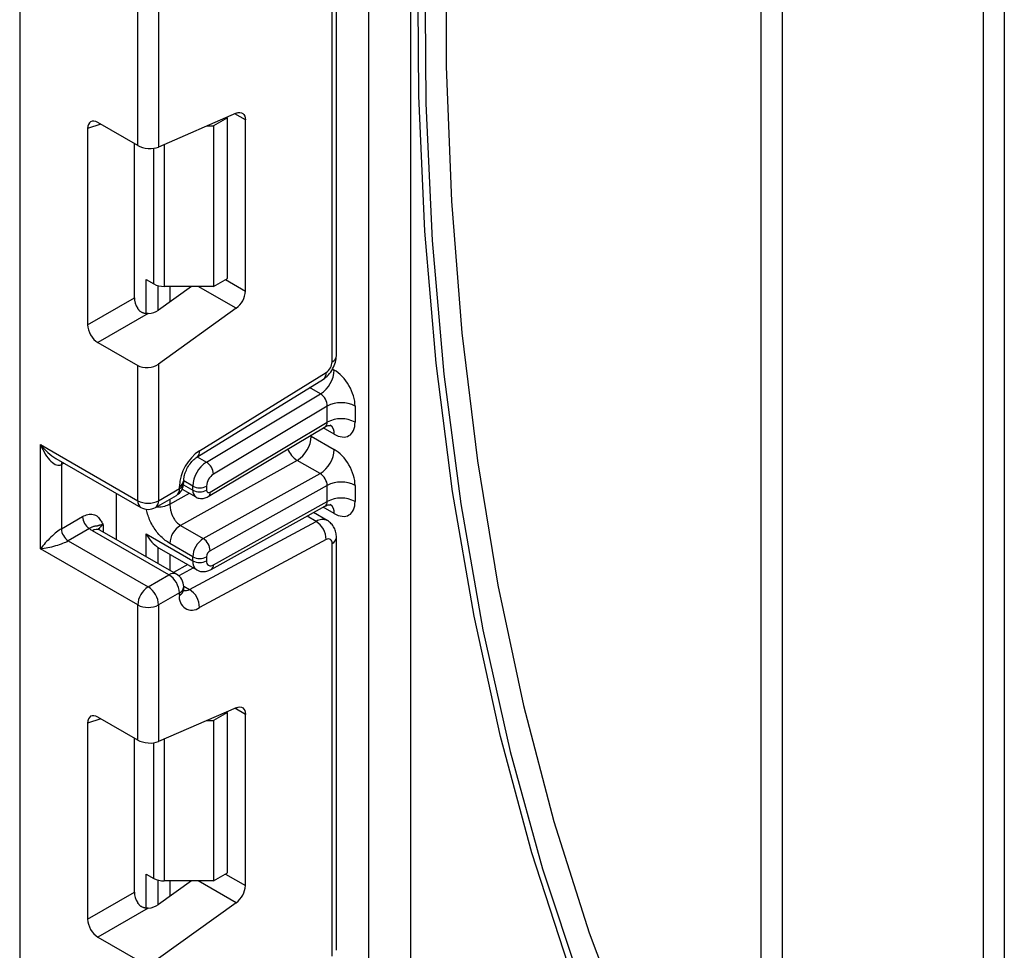
# Model space of a CAD drawing. Units: millimetres. Extents: x 6 to 419, y -29 to 291.
# Drawn here: x 324 to 334, y 140 to 150 of the extents above; entities that cross this region are included whole.
import ezdxf

# ---------------------------------------------------------------- set-up
doc = ezdxf.new("R2010")
doc.units = ezdxf.units.MM

msp = doc.modelspace()

# ---------------------------------------------------------------- linework, layer by layer
at = {"color": 7, "linetype": 'Continuous', "lineweight": 25}
for p, q in [((327.900665, 195.970496), (327.900665, 109.514956)), ((327.476401, 109.270034), (327.476401, 195.725574)), ((333.734296, 131.996205), (333.734296, 162.226022)), ((333.946428, 162.226022), (333.946428, 131.805057)), ((323.919654, 157.319416), (323.919654, 108.204486)), ((327.145569, 146.238974), (327.145569, 150.443998)), ((327.101635, 146.177744), (327.101635, 150.382768)), ((325.121736, 148.379957), (325.121736, 149.755639)), ((325.333868, 149.755639), (325.333868, 148.364918)), ((326.124611, 148.709287), (325.333868, 148.364918)), ((325.121736, 148.379957), (324.716552, 148.613864)), ((326.035318, 148.660835), (325.893896, 148.579194)), ((326.035318, 148.660835), (326.025873, 148.666287)), ((326.035318, 147.027753), (326.035318, 148.660835)), ((326.217751, 146.898514), (326.217751, 148.641488)), ((324.611276, 148.55307), (324.611276, 146.555785)), ((325.82589, 148.579194), (325.893896, 148.579194)), ((325.893896, 148.579194), (325.893896, 146.946112)), ((325.087634, 146.83079), (325.087634, 148.399643)), ((325.207708, 147.015677), (325.284277, 146.971475)), ((325.893896, 146.946112), (326.035318, 147.027753)), ((325.66977, 146.946112), (325.333868, 146.704573)), ((325.893896, 146.946112), (325.390343, 146.946112)), ((324.611276, 146.555785), (325.087634, 146.83079)), ((326.124611, 146.723177), (325.333868, 146.154573)), ((325.227774, 146.668575), (324.716552, 146.373442)), ((324.716552, 146.373442), (325.121736, 146.139535)), ((325.121736, 144.763853), (325.121736, 146.139535)), ((325.333868, 146.154573), (325.333868, 144.763853)), ((325.723483, 145.206048), (327.012971, 146.002453)), ((325.750728, 145.272439), (327.040216, 146.068844)), ((325.820717, 145.156029), (326.983895, 145.850963)), ((327.052137, 145.727001), (325.892662, 145.03428)), ((327.052137, 145.563494), (327.052137, 145.727001)), ((327.33498, 145.727001), (327.33498, 145.563494)), ((325.839735, 144.80573), (327.030119, 145.516918)), ((325.859158, 144.850756), (327.052137, 145.563494)), ((326.889503, 145.421006), (327.122848, 145.286299)), ((324.131786, 145.335338), (325.121736, 144.763853)), ((324.131786, 144.273835), (324.131786, 145.335338)), ((324.287868, 145.194495), (325.152808, 144.695176)), ((324.343918, 145.131203), (324.343918, 144.47797)), ((326.745613, 145.174657), (325.556336, 144.512074)), ((326.978958, 145.03995), (326.745613, 145.174657)), ((325.789681, 144.377366), (326.978958, 145.03995)), ((325.546, 144.886314), (325.546, 144.909439)), ((325.589934, 144.947544), (325.589934, 144.97067)), ((325.681764, 144.87081), (325.681764, 144.91253)), ((325.823186, 144.91253), (325.823186, 144.87081)), ((327.052137, 144.918838), (325.859158, 144.254192)), ((327.052137, 144.755729), (327.052137, 144.918838)), ((327.33498, 144.918838), (327.33498, 144.755729)), ((324.903947, 144.36866), (324.903947, 144.83884)), ((325.302796, 144.695176), (325.514928, 144.817637)), ((325.333868, 144.763853), (325.546, 144.886314)), ((325.574775, 144.881834), (325.712836, 144.802133)), ((325.870621, 144.063212), (327.032737, 144.710664)), ((325.892662, 144.109749), (327.052137, 144.755729)), ((324.343918, 144.47797), (324.559017, 144.602144)), ((327.051919, 144.561823), (326.911294, 144.643004)), ((325.556336, 144.512074), (325.789681, 144.377366)), ((325.648364, 143.860834), (326.937852, 144.55324)), ((324.629728, 144.47967), (324.414629, 144.355496)), ((325.439934, 144.008522), (324.662116, 144.457547)), ((325.514928, 144.015949), (324.73711, 144.464973)), ((325.207708, 144.424949), (325.681764, 144.151283)), ((327.145569, 140.185685), (327.145569, 144.390709)), ((324.414629, 144.355496), (325.227802, 143.886061)), ((325.328505, 144.287995), (325.339971, 144.281005)), ((325.681764, 144.192605), (325.448419, 144.327312)), ((327.040216, 144.367466), (325.750728, 143.67506)), ((327.101635, 140.124455), (327.101635, 144.329479)), ((325.121736, 143.70235), (324.131786, 144.273835)), ((325.339944, 144.280959), (325.723194, 144.059714)), ((325.681764, 144.151283), (325.681764, 144.192605)), ((325.823186, 144.192605), (325.823186, 144.151283)), ((325.631764, 144.112495), (325.484585, 144.033465)), ((325.227802, 143.886061), (325.439934, 144.008522)), ((325.589934, 143.862916), (325.589934, 143.886041)), ((325.546, 143.824811), (325.333868, 143.70235)), ((325.546, 143.801686), (325.546, 143.824811)), ((325.121736, 142.326667), (325.121736, 143.70235)), ((325.333868, 143.70235), (325.333868, 142.311629)), ((326.124611, 142.655998), (325.333868, 142.311629)), ((326.035318, 142.607545), (325.893896, 142.525905)), ((326.035318, 142.607545), (326.025873, 142.612998)), ((326.035318, 140.974464), (326.035318, 142.607545)), ((326.217751, 140.845225), (326.217751, 142.588198)), ((324.611276, 142.499781), (324.611276, 140.502495)), ((325.121736, 142.326667), (324.716552, 142.560575)), ((325.82589, 142.525905), (325.893896, 142.525905)), ((325.893896, 142.525905), (325.893896, 140.892823)), ((325.087634, 140.7775), (325.087634, 142.346354)), ((325.207708, 140.962388), (325.284277, 140.918186)), ((325.66977, 140.892823), (325.333868, 140.651284)), ((325.893896, 140.892823), (325.390343, 140.892823)), ((325.893896, 140.892823), (326.035318, 140.974464)), ((324.611276, 140.502495), (325.087634, 140.7775)), ((325.227774, 140.615286), (324.716552, 140.320153)), ((326.124611, 140.669888), (325.333868, 140.101284)), ((324.716552, 140.320153), (325.121736, 140.086245))]:
    msp.add_line(p, q, dxfattribs=at)
at = {"color": 8, "linetype": 'Continuous', "lineweight": 25}
for p, q in [((331.683687, 161.113992), (331.683687, 133.179997)), ((331.471555, 136.585914), (331.471555, 160.991531)), ((326.217751, 148.641488), (326.110757, 148.703254)), ((324.746048, 148.596837), (324.611276, 148.55307)), ((325.284277, 146.971475), (325.284277, 148.351775)), ((325.390343, 148.389513), (325.390343, 146.946112)), ((325.207708, 146.668559), (325.207708, 147.015677)), ((326.014598, 147.015792), (326.217751, 146.898514)), ((325.327916, 146.953968), (325.327916, 146.700499)), ((325.328505, 146.700885), (325.328505, 146.953813)), ((325.448713, 146.946112), (325.448713, 146.787156)), ((326.124611, 146.723177), (325.738435, 146.946112)), ((327.106001, 146.104188), (327.122848, 146.094462)), ((326.983895, 145.850963), (326.872143, 145.915476)), ((327.122848, 145.440956), (327.011025, 145.50551)), ((326.889503, 145.421006), (326.878952, 145.426604)), ((326.889503, 145.432907), (326.889503, 145.421006)), ((325.728599, 145.209208), (325.820717, 145.156029)), ((324.370711, 145.14667), (324.343918, 145.131203)), ((325.586913, 144.925566), (325.681764, 144.87081)), ((325.681764, 144.91253), (325.589934, 144.965543)), ((325.448419, 144.727149), (325.649076, 144.838942)), ((325.448419, 144.779242), (325.448419, 144.727149)), ((327.122848, 144.633191), (327.0103, 144.698163)), ((326.937852, 144.55324), (326.845682, 144.606449)), ((324.768182, 144.518758), (324.768182, 144.447036)), ((325.207708, 144.193303), (325.207708, 144.424949)), ((325.327916, 144.28838), (325.327916, 144.123908)), ((325.328505, 144.123568), (325.328505, 144.287995)), ((325.448713, 144.218168), (325.448713, 144.054173)), ((325.688844, 144.079544), (325.53871, 143.998927)), ((325.589683, 143.89471), (325.648364, 143.860834)), ((326.217751, 142.588198), (326.110757, 142.649965)), ((324.746048, 142.543547), (324.611276, 142.499781)), ((325.284277, 140.918186), (325.284277, 142.298486)), ((325.390343, 142.336224), (325.390343, 140.892823)), ((325.207708, 140.615269), (325.207708, 140.962388)), ((325.327916, 140.900678), (325.327916, 140.64721)), ((325.328505, 140.647596), (325.328505, 140.900524)), ((325.448713, 140.892823), (325.448713, 140.733867)), ((326.124611, 140.669888), (325.738435, 140.892823)), ((326.014598, 140.962503), (326.217751, 140.845225))]:
    msp.add_line(p, q, dxfattribs=at)
at = {"color": 7, "linetype": 'Continuous', "lineweight": 25, "flags": 128}
for points in [[(329.378872, 159.783451), (329.324489, 159.531773), (329.01963, 157.994063), (328.765188, 156.47172), (328.561623, 154.967499), (328.409305, 153.484121), (328.308508, 152.024268), (328.259415, 150.590581), (328.262115, 149.185655), (328.316602, 147.812029), (328.422779, 146.472189), (328.580452, 145.168558), (328.789338, 143.903495), (329.049057, 142.679288), (329.359141, 141.49815), (329.719028, 140.36222), (330.128068, 139.273551), (330.58552, 138.234112), (331.090557, 137.245785), (331.642265, 136.310356)], [(329.158137, 159.656023), (329.090476, 159.339765), (328.784406, 157.772377), (328.530479, 156.221161), (328.329165, 154.688995), (328.18084, 153.178721), (328.085776, 151.693141), (328.044152, 150.23501), (328.056044, 148.807035), (328.121431, 147.411862), (328.24019, 146.052082), (328.412101, 144.730217), (328.636846, 143.448718), (328.914008, 142.209963), (329.243073, 141.01625), (329.623429, 139.869794), (330.054372, 138.772721), (330.535102, 137.727066), (331.064727, 136.73477), (331.642265, 135.797674)], [(331.471555, 135.991482), (330.908881, 136.925613), (330.393069, 137.913284), (329.925051, 138.952708), (329.505672, 140.042004), (329.135693, 141.179204), (328.815782, 142.36225), (328.546516, 143.589004), (328.328384, 144.857246), (328.16178, 146.164684), (328.047005, 147.508952), (327.984267, 148.88762), (327.973678, 150.298194), (328.015259, 151.738124), (328.108934, 153.204805), (328.254534, 154.695585), (328.451794, 156.207769), (328.70036, 157.738621), (328.99978, 159.285373), (329.067266, 159.603564)], [(326.124611, 148.709287), (326.143359, 148.715434), (326.161071, 148.717161), (326.177168, 148.714411), (326.191124, 148.707274), (326.202482, 148.695984), (326.210871, 148.68091), (326.216017, 148.662544), (326.217751, 148.641488)], [(326.124611, 142.655998), (326.143359, 142.662145), (326.161071, 142.663872), (326.177168, 142.661122), (326.191124, 142.653985), (326.202482, 142.642695), (326.210871, 142.627621), (326.216017, 142.609255), (326.217751, 142.588198)]]:
    msp.add_lwpolyline(points, dxfattribs=at)
at = {"color": 8, "linetype": 'Continuous', "lineweight": 25, "flags": 128}
msp.add_lwpolyline([(324.349189, 145.159095), (324.345277, 145.146349), (324.343918, 145.131203)], dxfattribs=at)
at = {"color": 7, "linetype": 'Continuous', "lineweight": 25}
for centre, radius, start, end in [((325.386021, 147.162505), 0.216435, 241.9597609, 271.1440967), ((325.984232, 146.910154), 0.233809, 306.8987058, 357.1463053), ((326.815031, 146.108722), 0.308147, 303.2297059, 357.347685), ((326.962792, 146.18428), 0.138996, 303.8500426, 357.3047975), ((327.193559, 145.454059), 0.307404, 62.6096722, 117.3903278), ((327.193559, 145.290552), 0.307404, 62.6096722, 117.3903278), ((326.583284, 145.434668), 0.306523, 301.9772038, 357.4454045), ((326.008808, 144.887652), 0.463321, 123.8500426, 177.3047975), ((326.816629, 145.299961), 0.306523, 301.9772038, 357.4454045), ((325.989581, 144.898271), 0.308147, 123.2297059, 177.347685), ((325.736911, 145.024375), 0.156065, 3.638848, 57.5208495), ((325.977094, 144.9054), 0.154073, 123.2297059, 177.347685), ((325.439934, 144.947544), 0.15, 299.9973117, 0), ((325.752475, 145.049001), 0.153702, 242.6096722, 297.3903278), ((327.193559, 144.645896), 0.307404, 62.6096722, 117.3903278), ((325.752475, 145.007281), 0.153702, 242.6096722, 297.3903278), ((325.844856, 144.867391), 0.021938, 171.0343084, 310.6868113), ((327.193559, 144.482787), 0.307404, 62.6096722, 117.3903278), ((325.227802, 144.968559), 0.230553, 242.6096722, 297.3903278), ((325.227802, 144.825083), 0.15, 240.0026883, 299.9973117), ((324.712539, 144.609131), 0.15368, 182.6054785, 237.3945217), ((325.678083, 144.317066), 0.229892, 121.9772038, 177.4454045), ((326.8164, 144.365229), 0.223828, 0.5726653, 57.1382226), ((324.49744, 144.484957), 0.15368, 182.6054785, 237.3945217), ((324.785408, 144.672817), 0.248077, 231.1305516, 240.1989179), ((325.911428, 144.182358), 0.229892, 121.9772038, 177.4454045), ((325.707815, 144.250008), 0.151401, 1.5834691, 57.2669093), ((327.063224, 144.33602), 0.038964, 350.3348341, 126.1912131), ((325.752475, 144.329076), 0.153702, 242.6096722, 297.3903278), ((325.89974, 144.189189), 0.076631, 121.9772038, 177.4454045), ((325.752475, 144.287754), 0.153702, 242.6096722, 297.3903278), ((325.866072, 144.144147), 0.043476, 170.5526953, 307.7046863), ((325.315717, 143.814332), 0.230521, 2.6054785, 57.3945217), ((325.439934, 143.886041), 0.15, 0, 60.0026883), ((325.352018, 143.69187), 0.230521, 122.6054783, 177.3945215), ((325.103585, 143.69187), 0.230521, 2.6054785, 57.3945217), ((325.674036, 143.77988), 0.12988, 170.3348341, 306.1912131), ((325.526912, 143.672823), 0.223828, 0.5726653, 57.1382226), ((325.227802, 143.907056), 0.230553, 242.6096722, 297.3903278), ((325.386021, 141.109215), 0.216435, 241.9597609, 271.1440967), ((325.984232, 140.856865), 0.233809, 306.8987058, 357.1463053)]:
    msp.add_arc(centre, radius, start, end, dxfattribs=at)
at = {"color": 8, "linetype": 'Continuous', "lineweight": 25}
for centre, radius, start, end in [((327.0705, 146.24646), 0.075441, 294.3746583, 354.3052007), ((326.969275, 146.05917), 0.071597, 307.6109559, 7.7649797), ((327.022918, 145.4509), 0.100423, 354.3173313, 54.3748169), ((326.88168, 145.387604), 0.252706, 202.9225771, 237.4226316), ((325.680002, 145.262734), 0.07139, 307.0878488, 7.8137127), ((325.514825, 144.978203), 0.075501, 294.3876371, 354.1564223), ((325.514865, 144.95503), 0.075441, 294.3746583, 354.3052007), ((325.474647, 144.877229), 0.071929, 304.0563508, 7.2558296), ((325.756757, 144.863361), 0.075362, 174.3271649, 234.262865), ((325.810474, 144.845054), 0.049017, 306.6560554, 6.6795978), ((325.195236, 144.75574), 0.073947, 173.7011525, 234.9866671), ((325.262515, 144.754768), 0.071929, 304.0563509, 7.2558295), ((327.024657, 144.643922), 0.098776, 353.7630305, 54.9247891), ((324.803304, 144.445344), 0.081383, 115.5669511, 161.5784172), ((327.002335, 144.456406), 0.11634, 63.9357491, 123.6603514), ((324.706054, 144.396215), 0.075447, 65.692881, 125.6175775), ((327.073851, 144.395786), 0.071893, 292.7339809, 355.9939918), ((325.779826, 144.140526), 0.09865, 173.7400683, 235.177601), ((325.842281, 144.105122), 0.050593, 304.0806119, 5.24772), ((325.483872, 143.94719), 0.075447, 65.692881, 125.6175775), ((325.514865, 143.893527), 0.075441, 294.3746583, 354.3052007), ((325.514865, 143.870402), 0.075441, 294.3746583, 354.3052007), ((325.606181, 143.927216), 0.078651, 257.7871198, 302.4343877)]:
    msp.add_arc(centre, radius, start, end, dxfattribs=at)
at = {"color": 7, "linetype": 'Continuous', "lineweight": 25}
for centre, major_axis, ratio, start_param, end_param in [((324.718139, 148.489547), (-0.076116, 0.131851), 0.568868941, 5.505292396, 7.06123604), ((325.227802, 148.426149), (0.149829, -0.014252), 0.503002124, 3.974801437, 5.545597764), ((325.194496, 146.770932), (-0.074994, 0.129907), 0.586021532, 0.792908248, 1.614742594), ((325.227802, 146.765804), (0.149545, 0.018171), 0.642645436, 4.634274569, 5.419858951), ((324.718139, 146.495927), (-0.074994, 0.129907), 0.586021532, 0.792908248, 2.348851892), ((325.227802, 146.215804), (0.149545, 0.018171), 0.642645436, 3.849062624, 5.419858951), ((327.122848, 145.849463), (-0.149965, 0.259854), 0.577381518, 3.92722441, 5.498020737), ((326.981426, 145.767822), (-0.047233, 0.088223), 0.597122399, 3.946567825, 5.517364151), ((327.122848, 145.685955), (-0.149965, 0.259854), 0.577381518, 2.356428083, 3.92722441), ((324.237852, 145.396569), (-0.097886, 0.269184), 0.422233888, 1.645215968, 3.216012295), ((327.122848, 145.041299), (-0.149965, 0.259854), 0.577381518, 3.92722441, 5.498020737), ((326.981426, 144.959658), (-0.052485, 0.085197), 0.556932685, 3.91153404, 5.482330367), ((327.122848, 144.87819), (-0.149965, 0.259854), 0.577381518, 2.356428083, 3.92722441), ((324.237852, 144.335066), (0.147085, 0.15287), 0.192492992, 0.587941297, 2.158737624), ((324.237852, 144.335066), (0.205922, 0.050963), 0.19237751, 4.124394314, 5.695190641), ((325.540343, 144.396205), (0.282843, 0), 0.577381545, 3.862752007, 3.865898988), ((324.718139, 142.436258), (-0.076116, 0.131851), 0.568868941, 5.505292396, 7.06123604), ((325.227802, 142.372859), (0.149829, -0.014252), 0.503002124, 3.974801437, 5.545597764), ((325.194496, 140.717643), (-0.074994, 0.129907), 0.586021532, 0.792908248, 1.614742594), ((325.227802, 140.712515), (0.149545, 0.018171), 0.642645436, 4.634274569, 5.419858951), ((324.718139, 140.442638), (-0.074994, 0.129907), 0.586021532, 0.792908248, 2.348851892)]:
    msp.add_ellipse(centre, major_axis=major_axis, ratio=ratio, start_param=start_param, end_param=end_param, dxfattribs=at)
at = {"color": 8, "linetype": 'Continuous', "lineweight": 25}
for centre, major_axis, ratio, start_param, end_param in [((326.981426, 145.604315), (-0.047233, 0.088223), 0.597122399, 3.169665462, 3.946567825), ((324.237852, 145.396569), (-0.184178, 0.219354), 0.422236431, 1.496324231, 2.281803659), ((326.981426, 144.796549), (-0.052485, 0.085197), 0.556932685, 3.117172891, 3.91153404)]:
    msp.add_ellipse(centre, major_axis=major_axis, ratio=ratio, start_param=start_param, end_param=end_param, dxfattribs=at)
at = {"color": 7, "linetype": 'Continuous', "lineweight": 25}
for points, knots in [([(325.227774, 146.668575), (325.2246, 146.668406), (325.218236, 146.668068), (325.208637, 146.668351), (325.199017, 146.669303), (325.18955, 146.671029), (325.180335, 146.673535), (325.171384, 146.676854), (325.162669, 146.681059), (325.154638, 146.685955), (325.147353, 146.691374), (325.140766, 146.697201), (325.134588, 146.703644), (325.129436, 146.709959), (325.125165, 146.715883), (325.12288, 146.719505), (325.121736, 146.721319)], [0, 0, 0, 0, 0.0755596714, 0.1515195443, 0.2288356985, 0.3066768832, 0.3822591258, 0.4584295316, 0.5365593431, 0.6154123578, 0.6848515573, 0.7547955401, 0.8262672642, 0.8982377035, 0.9490417253, 1, 1, 1, 1]), ([(327.012438, 146.002129), (327.029993, 146.015263), (327.065126, 146.041549), (327.108984, 146.104056), (327.139607, 146.173882), (327.143581, 146.217268), (327.145569, 146.238974)], [0, 0, 0, 0, 0.24952377, 0.499365515, 0.749524502, 1, 1, 1, 1]), ([(327.031849, 145.514425), (327.038257, 145.519079), (327.055842, 145.531852), (327.084718, 145.530176), (327.086559, 145.529541), (327.087166, 145.529332)], [0, 0, 0, 0, 0.277598984, 0.761860896, 1, 1, 1, 1]), ([(325.589934, 144.97067), (325.590501, 144.98104), (325.591693, 145.002824), (325.604703, 145.050184), (325.62896, 145.102838), (325.663296, 145.153365), (325.698235, 145.188915), (325.716448, 145.201274), (325.723483, 145.206048)], [0, 0, 0, 0, 0.150774105, 0.316734622, 0.498668061, 0.690154861, 0.880303143, 1, 1, 1, 1]), ([(325.713198, 144.802814), (325.714411, 144.801823), (325.72707, 144.791479), (325.75792, 144.785644), (325.800873, 144.786734), (325.826285, 144.799155), (325.839735, 144.80573)], [0, 0, 0, 0, 0.03522655, 0.3676632, 0.665304677, 1, 1, 1, 1]), ([(325.448419, 144.727149), (325.449673, 144.709869), (325.451645, 144.682679), (325.463213, 144.64094), (325.476459, 144.606202), (325.494271, 144.573409), (325.520241, 144.5383), (325.542422, 144.522184), (325.556336, 144.512074)], [0, 0, 0, 0, 0.224088514, 0.352603463, 0.491953961, 0.640035897, 0.774186484, 1, 1, 1, 1]), ([(327.034284, 144.708146), (327.039917, 144.712187), (327.056754, 144.724263), (327.084728, 144.722378), (327.086562, 144.721768), (327.087166, 144.721567)], [0, 0, 0, 0, 0.252080834, 0.753448852, 1, 1, 1, 1]), ([(324.559017, 144.602144), (324.576944, 144.610694), (324.615542, 144.629102), (324.670431, 144.628298), (324.714255, 144.604426), (324.743804, 144.566423), (324.758125, 144.538834), (324.765715, 144.523703), (324.766893, 144.521342), (324.768046, 144.51903), (324.768182, 144.518758)], [0, 0, 0, 0, 0.183987951, 0.396134741, 0.618944923, 0.805852047, 0.970289049, 0.970919424, 0.996567948, 1, 1, 1, 1]), ([(324.768182, 144.518758), (324.76793, 144.518742), (324.766081, 144.518627), (324.762712, 144.518369), (324.755464, 144.517648), (324.746232, 144.516299), (324.736017, 144.514125), (324.727361, 144.511717), (324.721051, 144.509607), (324.715531, 144.507627), (324.710774, 144.505926), (324.706717, 144.504832), (324.703816, 144.504393), (324.701526, 144.504176), (324.699042, 144.504048), (324.69502, 144.503964), (324.690169, 144.503813), (324.682829, 144.50313), (324.672975, 144.501363), (324.66015, 144.49705), (324.649049, 144.491729), (324.639627, 144.486438), (324.633447, 144.482213), (324.629728, 144.47967)], [0, 0, 0, 0, 0.003317818, 0.024358706, 0.045422537, 0.104899513, 0.164992695, 0.225849246, 0.28726362, 0.327779536, 0.395482238, 0.463408062, 0.504210181, 0.52277431, 0.559910821, 0.603306702, 0.665514097, 0.702977048, 0.783961852, 0.86602531, 0.915873734, 0.949367538, 1, 1, 1, 1]), ([(327.145569, 144.390709), (327.144438, 144.407294), (327.142117, 144.44133), (327.123413, 144.489299), (327.094352, 144.532011), (327.066768, 144.551463), (327.052857, 144.561273)], [0, 0, 0, 0, 0.235330274, 0.482967878, 0.739254877, 1, 1, 1, 1]), ([(324.73711, 144.464973), (324.730434, 144.469707), (324.719332, 144.477579), (324.720045, 144.477169), (324.720329, 144.477005)], [0, 0, 0, 0, 0.6013387743, 1, 1, 1, 1]), ([(325.207708, 144.424949), (325.207911, 144.42458), (325.224117, 144.394995), (325.259789, 144.342123), (325.306371, 144.305376), (325.327916, 144.28838)], [0, 0, 0, 0, 0.006752838, 0.540608642, 1, 1, 1, 1]), ([(325.724607, 144.061333), (325.728869, 144.058193), (325.747072, 144.044787), (325.787625, 144.039549), (325.833261, 144.045049), (325.859324, 144.05772), (325.870621, 144.063212)], [0, 0, 0, 0, 0.102552754, 0.437937419, 0.756372617, 1, 1, 1, 1]), ([(325.592571, 143.841032), (325.592004, 143.841953), (325.591045, 143.84351), (325.590256, 143.857284), (325.589934, 143.862916)], [0, 0, 0, 0, 0.591063394, 1, 1, 1, 1]), ([(325.227774, 140.615286), (325.2246, 140.615117), (325.218236, 140.614778), (325.208637, 140.615062), (325.199017, 140.616014), (325.18955, 140.61774), (325.180335, 140.620246), (325.171384, 140.623565), (325.162669, 140.62777), (325.154638, 140.632666), (325.147353, 140.638085), (325.140766, 140.643912), (325.134588, 140.650355), (325.129436, 140.65667), (325.125165, 140.662594), (325.12288, 140.666216), (325.121736, 140.66803)], [0, 0, 0, 0, 0.075559671, 0.151519544, 0.228835699, 0.306676883, 0.382259126, 0.458429532, 0.536559343, 0.615412358, 0.684851557, 0.75479554, 0.826267264, 0.898237703, 0.949041725, 1, 1, 1, 1])]:
    msp.add_open_spline(points, degree=3, knots=knots, dxfattribs=at)
at = {"color": 8, "linetype": 'Continuous', "lineweight": 25}
for points, knots in [([(325.448419, 144.727149), (325.430952, 144.719332), (325.396017, 144.703697), (325.344245, 144.695898), (325.317165, 144.699561), (325.311678, 144.700304)], [0, 0, 0, 0, 0.443629664, 0.887259327, 1, 1, 1, 1]), ([(325.448419, 144.327312), (325.417639, 144.348375), (325.356491, 144.390218), (325.290249, 144.478517), (325.248329, 144.554184), (325.225396, 144.613348), (325.213626, 144.655574), (325.21214, 144.676229), (325.211945, 144.67894)], [0, 0, 0, 0, 0.280902263, 0.558032676, 0.703498284, 0.841715032, 0.979222711, 1, 1, 1, 1])]:
    msp.add_open_spline(points, degree=3, knots=knots, dxfattribs=at)

doc.saveas('drawing.dxf')
